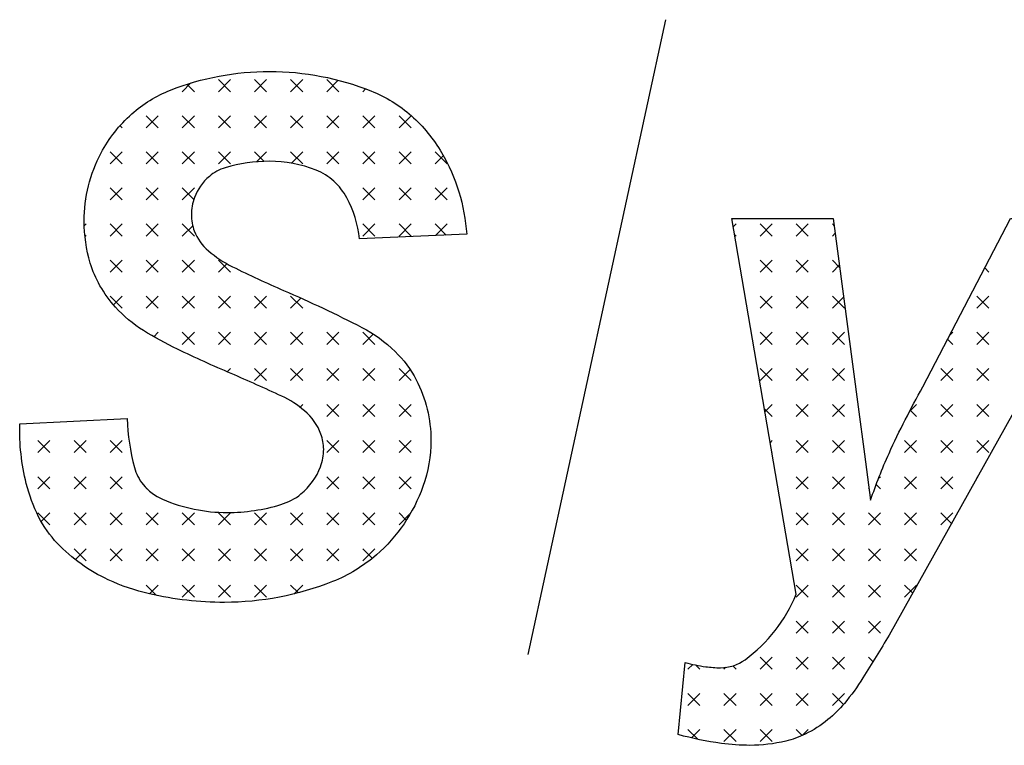
# Model space of a CAD drawing. Units: millimetres. Extents: x 16 to 313, y -74 to 346.
# Drawn here: x 249 to 260, y -37 to -28 of the extents above; entities that cross this region are included whole.
import ezdxf

# ---------------------------------------------------------------- set-up
doc = ezdxf.new("R2010")
doc.units = ezdxf.units.MM
doc.header["$LTSCALE"] = 5
doc.linetypes.add('AUSGEZOGEN', pattern=[0])
doc.layers.add('RAHMENSCHRIFT', color=18, linetype='Continuous')

# ---------------------------------------------------------------- blocks, each defined once
blk = doc.blocks.new('*X1')
at = {"layer": 'RAHMENSCHRIFT', "color": 8, "linetype": 'AUSGEZOGEN', "lineweight": 18}
for p, q in [((251.094, -28.921), (251.235, -28.779)), ((251.235, -28.921), (251.094, -28.779)), ((251.518, -28.921), (251.659, -28.779)), ((251.659, -28.921), (251.518, -28.779)), ((251.942, -28.921), (252.084, -28.779)), ((252.084, -28.921), (251.942, -28.779)), ((252.508, -28.921), (252.366, -28.779)), ((252.366, -28.921), (252.501, -28.786)), ((250.669, -28.921), (250.771, -28.819)), ((250.811, -28.921), (250.724, -28.834)), ((252.791, -28.921), (252.823, -28.888)), ((250.245, -29.345), (250.387, -29.204)), ((250.387, -29.345), (250.245, -29.204)), ((250.669, -29.345), (250.811, -29.204)), ((250.811, -29.345), (250.669, -29.204)), ((251.094, -29.345), (251.235, -29.204)), ((251.235, -29.345), (251.094, -29.204)), ((251.518, -29.345), (251.659, -29.204)), ((251.659, -29.345), (251.518, -29.204)), ((251.942, -29.345), (252.084, -29.204)), ((252.084, -29.345), (251.942, -29.204)), ((252.366, -29.345), (252.508, -29.204)), ((252.508, -29.345), (252.366, -29.204)), ((252.791, -29.345), (252.932, -29.204)), ((252.932, -29.345), (252.791, -29.204)), ((253.215, -29.345), (253.356, -29.204)), ((253.356, -29.345), (253.215, -29.204)), ((249.962, -29.345), (249.938, -29.321)), ((249.821, -29.769), (249.962, -29.628)), ((249.962, -29.769), (249.821, -29.628)), ((250.245, -29.769), (250.387, -29.628)), ((250.387, -29.769), (250.245, -29.628)), ((250.669, -29.769), (250.811, -29.628)), ((250.811, -29.769), (250.669, -29.628)), ((251.094, -29.769), (251.235, -29.628)), ((251.235, -29.769), (251.094, -29.628)), ((251.63, -29.74), (251.518, -29.628)), ((251.542, -29.745), (251.659, -29.628)), ((252.084, -29.769), (251.942, -29.628)), ((251.95, -29.761), (252.084, -29.628)), ((252.366, -29.769), (252.508, -29.628)), ((252.508, -29.769), (252.366, -29.628)), ((252.791, -29.769), (252.932, -29.628)), ((252.932, -29.769), (252.791, -29.628)), ((253.215, -29.769), (253.356, -29.628)), ((253.356, -29.769), (253.215, -29.628)), ((253.781, -29.769), (253.639, -29.628)), ((253.639, -29.769), (253.736, -29.673)), ((249.821, -30.193), (249.962, -30.052)), ((249.962, -30.193), (249.821, -30.052)), ((250.245, -30.193), (250.387, -30.052)), ((250.387, -30.193), (250.245, -30.052)), ((250.669, -30.193), (250.811, -30.052)), ((250.805, -30.187), (250.669, -30.052)), ((252.791, -30.193), (252.932, -30.052)), ((252.932, -30.193), (252.791, -30.052)), ((253.215, -30.193), (253.356, -30.052)), ((253.356, -30.193), (253.215, -30.052)), ((253.639, -30.193), (253.781, -30.052)), ((253.781, -30.193), (253.639, -30.052)), ((249.538, -30.193), (249.534, -30.19)), ((249.516, -30.498), (249.538, -30.476)), ((249.821, -30.618), (249.962, -30.476)), ((249.962, -30.618), (249.821, -30.476)), ((250.245, -30.618), (250.387, -30.476)), ((250.387, -30.618), (250.245, -30.476)), ((250.811, -30.618), (250.669, -30.476)), ((250.669, -30.618), (250.791, -30.496)), ((252.791, -30.618), (252.932, -30.476)), ((252.932, -30.618), (252.791, -30.476)), ((253.215, -30.618), (253.356, -30.476)), ((253.356, -30.618), (253.215, -30.476)), ((253.769, -30.606), (253.639, -30.476)), ((253.645, -30.612), (253.781, -30.476)), ((257.141, -30.51), (257.175, -30.476)), ((257.458, -30.618), (257.599, -30.476)), ((257.599, -30.618), (257.458, -30.476)), ((257.882, -30.618), (258.023, -30.476)), ((258.023, -30.618), (257.882, -30.476)), ((258.327, -30.497), (258.306, -30.476)), ((249.538, -30.618), (249.523, -30.603)), ((257.175, -30.618), (257.156, -30.599)), ((258.306, -30.618), (258.339, -30.585)), ((249.821, -31.042), (249.962, -30.901)), ((249.962, -31.042), (249.821, -30.901)), ((250.245, -31.042), (250.387, -30.901)), ((250.387, -31.042), (250.245, -30.901)), ((250.669, -31.042), (250.811, -30.901)), ((250.811, -31.042), (250.669, -30.901)), ((251.235, -31.042), (251.094, -30.901)), ((251.094, -31.042), (251.193, -30.943)), ((257.458, -31.042), (257.599, -30.901)), ((257.599, -31.042), (257.458, -30.901)), ((257.882, -31.042), (258.023, -30.901)), ((258.023, -31.042), (257.882, -30.901)), ((258.392, -30.986), (258.306, -30.901)), ((258.306, -31.042), (258.388, -30.96)), ((260.145, -31.042), (260.096, -30.993)), ((260.144, -30.901), (260.145, -30.901)), ((249.962, -31.466), (249.821, -31.325)), ((249.861, -31.426), (249.962, -31.325)), ((250.245, -31.466), (250.387, -31.325)), ((250.387, -31.466), (250.245, -31.325)), ((250.669, -31.466), (250.811, -31.325)), ((250.811, -31.466), (250.669, -31.325)), ((251.094, -31.466), (251.235, -31.325)), ((251.235, -31.466), (251.094, -31.325)), ((251.518, -31.466), (251.659, -31.325)), ((251.659, -31.466), (251.518, -31.325)), ((252.084, -31.466), (251.942, -31.325)), ((251.942, -31.466), (252.063, -31.346)), ((257.458, -31.466), (257.599, -31.325)), ((257.599, -31.466), (257.458, -31.325)), ((257.882, -31.466), (258.023, -31.325)), ((258.023, -31.466), (257.882, -31.325)), ((258.448, -31.466), (258.306, -31.325)), ((258.306, -31.466), (258.438, -31.334)), ((260.003, -31.466), (260.145, -31.325)), ((260.145, -31.466), (260.003, -31.325)), ((250.335, -31.801), (250.387, -31.749)), ((250.669, -31.891), (250.811, -31.749)), ((250.811, -31.891), (250.669, -31.749)), ((251.094, -31.891), (251.235, -31.749)), ((251.235, -31.891), (251.094, -31.749)), ((251.518, -31.891), (251.659, -31.749)), ((251.659, -31.891), (251.518, -31.749)), ((251.942, -31.891), (252.084, -31.749)), ((252.084, -31.891), (251.942, -31.749)), ((252.366, -31.891), (252.508, -31.749)), ((252.508, -31.891), (252.366, -31.749)), ((252.932, -31.891), (252.791, -31.749)), ((252.791, -31.891), (252.912, -31.769)), ((257.458, -31.891), (257.599, -31.749)), ((257.599, -31.891), (257.458, -31.749)), ((257.882, -31.891), (258.023, -31.749)), ((258.023, -31.891), (257.882, -31.749)), ((258.306, -31.891), (258.448, -31.749)), ((258.448, -31.891), (258.306, -31.749)), ((259.683, -31.786), (259.72, -31.749)), ((260.003, -31.891), (260.145, -31.749)), ((260.145, -31.891), (260.003, -31.749)), ((259.72, -31.891), (259.66, -31.83)), ((251.195, -32.213), (251.235, -32.173)), ((251.518, -32.315), (251.659, -32.173)), ((251.659, -32.315), (251.518, -32.173)), ((251.942, -32.315), (252.084, -32.173)), ((252.084, -32.315), (251.942, -32.173)), ((252.366, -32.315), (252.508, -32.173)), ((252.508, -32.315), (252.366, -32.173)), ((252.791, -32.315), (252.932, -32.173)), ((252.932, -32.315), (252.791, -32.173)), ((253.356, -32.315), (253.215, -32.173)), ((253.215, -32.315), (253.345, -32.185)), ((257.458, -32.315), (257.599, -32.173)), ((257.599, -32.315), (257.458, -32.173)), ((257.882, -32.315), (258.023, -32.173)), ((258.023, -32.315), (257.882, -32.173)), ((258.306, -32.315), (258.448, -32.173)), ((258.448, -32.315), (258.306, -32.173)), ((259.579, -32.315), (259.72, -32.173)), ((259.72, -32.315), (259.579, -32.173)), ((260.003, -32.315), (260.145, -32.173)), ((260.145, -32.315), (260.003, -32.173)), ((252.052, -32.629), (252.084, -32.598)), ((252.366, -32.739), (252.508, -32.598)), ((252.508, -32.739), (252.366, -32.598)), ((252.791, -32.739), (252.932, -32.598)), ((252.932, -32.739), (252.791, -32.598)), ((253.215, -32.739), (253.356, -32.598)), ((253.356, -32.739), (253.215, -32.598)), ((257.513, -32.684), (257.599, -32.598)), ((257.882, -32.739), (258.023, -32.598)), ((258.023, -32.739), (257.882, -32.598)), ((258.306, -32.739), (258.448, -32.598)), ((258.448, -32.739), (258.306, -32.598)), ((259.21, -32.683), (259.296, -32.598)), ((259.579, -32.739), (259.72, -32.598)), ((259.72, -32.739), (259.579, -32.598)), ((260.003, -32.739), (260.145, -32.598)), ((260.145, -32.739), (260.003, -32.598)), ((257.599, -32.739), (257.506, -32.646)), ((259.296, -32.739), (259.221, -32.664)), ((248.972, -33.163), (249.114, -33.022)), ((249.114, -33.163), (248.972, -33.022)), ((249.397, -33.163), (249.538, -33.022)), ((249.538, -33.163), (249.397, -33.022)), ((249.821, -33.163), (249.962, -33.022)), ((249.962, -33.163), (249.821, -33.022)), ((252.366, -33.163), (252.508, -33.022)), ((252.508, -33.163), (252.366, -33.022)), ((252.791, -33.163), (252.932, -33.022)), ((252.932, -33.163), (252.791, -33.022)), ((253.215, -33.163), (253.356, -33.022)), ((253.356, -33.163), (253.215, -33.022)), ((257.575, -33.046), (257.599, -33.022)), ((257.882, -33.163), (258.023, -33.022)), ((258.023, -33.163), (257.882, -33.022)), ((258.306, -33.163), (258.448, -33.022)), ((258.448, -33.163), (258.306, -33.022)), ((259.155, -33.163), (259.296, -33.022)), ((259.296, -33.163), (259.155, -33.022)), ((259.579, -33.163), (259.72, -33.022)), ((259.72, -33.163), (259.579, -33.022)), ((260.003, -33.163), (260.145, -33.022)), ((260.145, -33.163), (260.003, -33.022)), ((257.599, -33.163), (257.594, -33.158)), ((248.972, -33.588), (249.114, -33.446)), ((249.114, -33.588), (248.972, -33.446)), ((249.397, -33.588), (249.538, -33.446)), ((249.538, -33.588), (249.397, -33.446)), ((249.821, -33.588), (249.962, -33.446)), ((249.962, -33.588), (249.821, -33.446)), ((252.366, -33.588), (252.508, -33.446)), ((252.508, -33.588), (252.366, -33.446)), ((252.791, -33.588), (252.932, -33.446)), ((252.932, -33.588), (252.791, -33.446)), ((253.215, -33.588), (253.356, -33.446)), ((253.356, -33.588), (253.215, -33.446)), ((257.882, -33.588), (258.023, -33.446)), ((258.023, -33.588), (257.882, -33.446)), ((258.306, -33.588), (258.448, -33.446)), ((258.448, -33.588), (258.306, -33.446)), ((258.872, -33.588), (258.821, -33.537)), ((258.846, -33.472), (258.872, -33.446)), ((259.155, -33.588), (259.296, -33.446)), ((259.296, -33.588), (259.155, -33.446)), ((259.579, -33.588), (259.72, -33.446)), ((259.72, -33.588), (259.579, -33.446)), ((260.008, -33.451), (260.003, -33.446)), ((250.245, -33.588), (250.25, -33.583)), ((258.73, -33.588), (258.737, -33.581)), ((249.114, -34.012), (248.972, -33.87)), ((249.011, -33.973), (249.114, -33.87)), ((249.397, -34.012), (249.538, -33.87)), ((249.538, -34.012), (249.397, -33.87)), ((249.821, -34.012), (249.962, -33.87)), ((249.962, -34.012), (249.821, -33.87)), ((250.245, -34.012), (250.387, -33.87)), ((250.387, -34.012), (250.245, -33.87)), ((250.669, -34.012), (250.811, -33.87)), ((250.811, -34.012), (250.669, -33.87)), ((251.094, -34.012), (251.235, -33.87)), ((251.235, -34.012), (251.094, -33.87)), ((251.518, -34.012), (251.659, -33.87)), ((251.659, -34.012), (251.518, -33.87)), ((251.942, -34.012), (252.084, -33.87)), ((252.084, -34.012), (251.942, -33.87)), ((252.366, -34.012), (252.508, -33.87)), ((252.508, -34.012), (252.366, -33.87)), ((252.791, -34.012), (252.932, -33.87)), ((252.932, -34.012), (252.791, -33.87)), ((253.301, -33.957), (253.215, -33.87)), ((253.215, -34.012), (253.351, -33.876)), ((257.882, -34.012), (258.023, -33.87)), ((258.023, -34.012), (257.882, -33.87)), ((258.306, -34.012), (258.448, -33.87)), ((258.448, -34.012), (258.306, -33.87)), ((258.73, -34.012), (258.872, -33.87)), ((258.872, -34.012), (258.73, -33.87)), ((259.155, -34.012), (259.296, -33.87)), ((259.296, -34.012), (259.155, -33.87)), ((259.579, -34.012), (259.72, -33.87)), ((259.704, -33.996), (259.579, -33.87)), ((249.538, -34.436), (249.397, -34.295)), ((249.412, -34.421), (249.538, -34.295)), ((249.821, -34.436), (249.962, -34.295)), ((249.962, -34.436), (249.821, -34.295)), ((250.245, -34.436), (250.387, -34.295)), ((250.387, -34.436), (250.245, -34.295)), ((250.669, -34.436), (250.811, -34.295)), ((250.811, -34.436), (250.669, -34.295)), ((251.094, -34.436), (251.235, -34.295)), ((251.235, -34.436), (251.094, -34.295)), ((251.518, -34.436), (251.659, -34.295)), ((251.659, -34.436), (251.518, -34.295)), ((251.942, -34.436), (252.084, -34.295)), ((252.084, -34.436), (251.942, -34.295)), ((252.366, -34.436), (252.508, -34.295)), ((252.508, -34.436), (252.366, -34.295)), ((252.791, -34.436), (252.932, -34.295)), ((252.901, -34.405), (252.791, -34.295)), ((257.882, -34.436), (258.023, -34.295)), ((258.023, -34.436), (257.882, -34.295)), ((258.306, -34.436), (258.448, -34.295)), ((258.448, -34.436), (258.306, -34.295)), ((258.73, -34.436), (258.872, -34.295)), ((258.872, -34.436), (258.73, -34.295)), ((259.155, -34.436), (259.296, -34.295)), ((259.296, -34.436), (259.155, -34.295)), ((249.958, -34.724), (249.962, -34.719)), ((250.367, -34.841), (250.245, -34.719)), ((250.283, -34.822), (250.387, -34.719)), ((250.669, -34.86), (250.811, -34.719)), ((250.811, -34.86), (250.669, -34.719)), ((251.094, -34.86), (251.235, -34.719)), ((251.235, -34.86), (251.094, -34.719)), ((251.518, -34.86), (251.659, -34.719)), ((251.659, -34.86), (251.518, -34.719)), ((252.034, -34.811), (251.942, -34.719)), ((251.978, -34.825), (252.084, -34.719)), ((257.882, -34.86), (258.023, -34.719)), ((258.023, -34.86), (257.882, -34.719)), ((258.306, -34.86), (258.448, -34.719)), ((258.448, -34.86), (258.306, -34.719)), ((258.73, -34.86), (258.872, -34.719)), ((258.872, -34.86), (258.73, -34.719)), ((259.155, -34.86), (259.296, -34.719)), ((259.248, -34.812), (259.155, -34.719)), ((257.882, -35.285), (258.023, -35.143)), ((258.023, -35.285), (257.882, -35.143)), ((258.306, -35.285), (258.448, -35.143)), ((258.448, -35.285), (258.306, -35.143)), ((258.73, -35.285), (258.872, -35.143)), ((258.872, -35.285), (258.73, -35.143)), ((257.458, -35.709), (257.599, -35.567)), ((257.599, -35.709), (257.458, -35.567)), ((257.882, -35.709), (258.023, -35.567)), ((258.023, -35.709), (257.882, -35.567)), ((258.306, -35.709), (258.448, -35.567)), ((258.448, -35.709), (258.306, -35.567)), ((258.784, -35.621), (258.73, -35.567)), ((256.609, -35.709), (256.666, -35.652)), ((256.75, -35.709), (256.701, -35.659)), ((257.033, -35.709), (257.056, -35.686)), ((257.175, -35.709), (257.135, -35.669)), ((256.609, -36.133), (256.75, -35.992)), ((256.75, -36.133), (256.609, -35.992)), ((257.033, -36.133), (257.175, -35.992)), ((257.175, -36.133), (257.033, -35.992)), ((257.458, -36.133), (257.599, -35.992)), ((257.599, -36.133), (257.458, -35.992)), ((257.882, -36.133), (258.023, -35.992)), ((258.023, -36.133), (257.882, -35.992)), ((258.306, -36.133), (258.448, -35.992)), ((258.437, -36.123), (258.306, -35.992)), ((256.725, -36.532), (256.609, -36.416)), ((256.651, -36.516), (256.75, -36.416)), ((257.033, -36.557), (257.175, -36.416)), ((257.175, -36.557), (257.033, -36.416)), ((257.458, -36.557), (257.599, -36.416)), ((257.599, -36.557), (257.458, -36.416)), ((257.953, -36.487), (257.882, -36.416)), ((257.952, -36.488), (258.023, -36.416))]:
    blk.add_line(p, q, dxfattribs=at)

msp = doc.modelspace()

# ---------------------------------------------------------------- linework, layer by layer
at = {"layer": 'RAHMENSCHRIFT', "color": 18, "linetype": 'AUSGEZOGEN', "lineweight": 25}
msp.add_line((256.345, -28.075), (254.727, -35.535), dxfattribs=at)
for points in [[(248.76, -32.826), (250.02, -32.763, 0.053868), (250.106, -33.337, 0.108666), (250.21, -33.539, 0.121169), (250.438, -33.711, 0.10152), (251.197, -33.867, 0.073334), (251.828, -33.773, 0.097962), (252.063, -33.649, 0.13355), (252.293, -33.328, 0.089318), (252.33, -33.124, 0.087906), (252.298, -32.945, 0.133431), (252.106, -32.673, 0.069844), (251.837, -32.499, 0.007095), (251.244, -32.234, -0.01026), (250.611, -31.947, -0.027781), (250.213, -31.728, -0.06992), (249.884, -31.452, -0.052875), (249.702, -31.201, -0.058072), (249.588, -30.935, -0.072622), (249.516, -30.442, -0.122853), (249.715, -29.641, -0.088216), (250.075, -29.183, -0.089134), (250.529, -28.903, -0.093845), (251.694, -28.683, -0.095348), (252.885, -28.912, -0.08635), (253.361, -29.205, -0.079457), (253.715, -29.637, -0.115926), (254.01, -30.596), (252.75, -30.651, 0.100748), (252.601, -30.167, 0.082361), (252.45, -29.974, 0.091761), (252.241, -29.843, 0.094414), (251.692, -29.739, 0.073823), (251.174, -29.815, 0.102018), (250.987, -29.917, 0.128456), (250.812, -30.165, 0.089828), (250.776, -30.368, 0.09038), (250.81, -30.558, 0.12941), (250.975, -30.79, 0.061334), (251.259, -30.978, 0.013239), (251.859, -31.257, -0.017993), (252.779, -31.692, -0.074895), (253.17, -31.975, -0.081057), (253.416, -32.306, -0.119927), (253.59, -33.018, -0.08543), (253.496, -33.56, -0.129081), (252.949, -34.365, -0.084563), (252.433, -34.679, -0.095026), (251.164, -34.923, -0.056548), (250.285, -34.823, -0.051448), (249.797, -34.656, -0.095075), (249.202, -34.23, -0.073726), (248.981, -33.916, -0.055263), (248.836, -33.526, -0.068241)], [(257.124, -30.411), (258.315, -30.411), (258.61, -32.625), (258.684, -33.181), (258.756, -33.723, -0.02678), (258.972, -33.172, -0.020972), (259.369, -32.391), (260.4, -30.411), (261.707, -30.411), (258.972, -35.307, -0.009837), (258.666, -35.811, -0.032239), (258.447, -36.111, -0.048737), (258.255, -36.3, -0.05761), (257.986, -36.472, -0.054296), (257.759, -36.553, -0.058765), (257.338, -36.603, -0.034218), (257.003, -36.58, -0.031391), (256.494, -36.477), (256.578, -35.628, 0.038409), (256.819, -35.679, 0.032824), (256.991, -35.691, 0.158708), (257.28, -35.597, 0.140541), (257.88, -34.827)]]:
    msp.add_lwpolyline(points, format="xyb", close=True, dxfattribs=at)

# ---------------------------------------------------------------- block references
msp.add_blockref('*X1', (0, 0))

doc.saveas('drawing.dxf')
